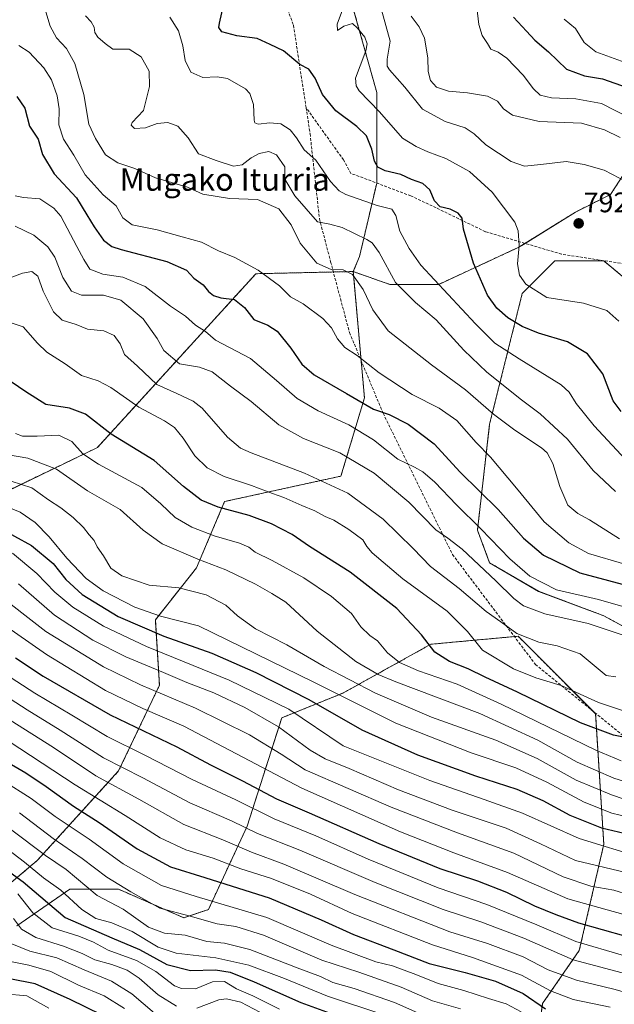
# Model space of a CAD drawing. Units: metres. Extents: x 573128 to 576568, y 4747328 to 4749679.
# Drawn here: x 574752 to 574963, y 4747562 to 4747911 of the extents above; entities that cross this region are included whole.
import ezdxf
from ezdxf.enums import TextEntityAlignment as Align

# ---------------------------------------------------------------- set-up
doc = ezdxf.new("R2010")
doc.units = ezdxf.units.M
doc.header["$MEASUREMENT"] = 0
doc.linetypes.add('TRAZOS', pattern=[0.75, 0.5, -0.25])
doc.linetypes.add('TRAZOSX2', pattern=[1.5, 1, -0.5])
for name, color, linetype, lineweight in [('Arbolado forestal', 92, 'TRAZOS', 0), ('Arbolado forestal CxS', 92, 'Continuous', 0), ('Carátula', 7, 'Continuous', 5), ('Curva de nivel maestra', 36, 'Continuous', 30), ('Curva de nivel normal', 36, 'Continuous', 0), ('Pastizal CxS', 92, 'Continuous', 0), ('Punto de cota en terreno', 7, 'Continuous', 0), ('Rótulo de punto de cota en terreno', 19, 'Continuous', 0), ('Senda', 19, 'TRAZOSX2', 0), ('Texto cartográfico', 19, 'Continuous', 0)]:
    doc.layers.add(name, color=color, linetype=linetype, lineweight=lineweight)
doc.styles.add('Arial', font='txt', dxfattribs={"height": 0.2})

# ---------------------------------------------------------------- blocks, each defined once
blk = doc.blocks.new('*U155')
at = {"layer": 'Arbolado forestal CxS', "color": 92, "linetype": 'Continuous', "lineweight": 0}
for points in [[(574751.01, 4747589.78, 959.97), (574769.8, 4747602.79, 942.92), (574787.13, 4747602.79, 935.55), (574810.25, 4747592.67, 935.36), (574818.92, 4747595.56, 931.74), (574832.69, 4747625.12, 908.91), (574844.92, 4747663.47, 882.87), (574866.62, 4747672.21, 868.51), (574897.78, 4747689.52, 849.48), (574928.72, 4747692.36, 839.82), (574934.83, 4747686.25, 841.72), (574956.17, 4747664.91, 846.94), (574959.06, 4747618.68, 878.65), (574950.39, 4747581.11, 905.89), (574937.39, 4747562.33, 923.74), (574935.94, 4747552.22, 930.86)], [(574974.95, 4747690.92, 833.94), (574959.06, 4747699.59, 832.92), (574935.95, 4747708.25, 830.93), (574918.61, 4747718.37, 832.75), (574914.28, 4747729.93, 830.31), (574918.61, 4747767.49, 816.42), (574930.17, 4747813.73, 795.95), (574941.73, 4747825.28, 792.26), (574959.06, 4747825.28, 791.59), (574985.07, 4747803.61, 788.4)], [(574969.1, 4747860.54, 786.88), (574961.48, 4747848.77, 791.42), (574949.02, 4747842.54, 792.29), (574928.94, 4747830.08, 794.9), (574900.55, 4747816.92, 805.01), (574883.24, 4747816.92, 810.57), (574870.3, 4747821.47, 814.2), (574872.52, 4747826.86, 812.49), (574878.59, 4747852.82, 801.55), (574878.59, 4747884.93, 793.05), (574869.23, 4747918.38, 793.94)], [(574743.46, 4747741.77, 868.72), (574779.58, 4747759.16, 852.44), (574835.78, 4747820.71, 820.58), (574870.3, 4747821.47, 814.2), (574870.3, 4747821.47, 814.2), (574874.24, 4747776.76, 823.92), (574865.93, 4747749.06, 838.05), (574824.7, 4747740.04, 848.52), (574814.69, 4747716.52, 861.14), (574800.14, 4747698.14, 870.48), (574801.58, 4747675.03, 887.98), (574787.13, 4747644.69, 910.52), (574758.24, 4747612.9, 942.11), (574730.79, 4747589.78, 972.76)]]:
    blk.add_polyline3d(points, dxfattribs=at)
blk = doc.blocks.new('*U159')
at = {"layer": 'Curva de nivel normal', "color": 36, "linetype": 'Continuous', "lineweight": 0}
blk.add_polyline3d([(574964.84, 4747868.96, 785), (574959.37, 4747871.65, 785), (574951.21, 4747873.98, 785), (574936.21, 4747874.63, 785), (574926.73, 4747876.81, 785), (574923.51, 4747879.12, 785), (574921.37, 4747881.81, 785), (574917.8, 4747883.61, 785), (574910.82, 4747884.8, 785), (574904.06, 4747885.31, 785), (574899.72, 4747886.8, 785), (574897.7, 4747889.12, 785), (574896.86, 4747892.28, 785), (574896.74, 4747897.16, 785), (574895.53, 4747904.09, 785), (574893.6, 4747908.18, 785), (574890.84, 4747911.87, 785)], dxfattribs=at)
blk = doc.blocks.new('*U160')
at = {"layer": 'Curva de nivel normal', "color": 36, "linetype": 'Continuous', "lineweight": 0}
blk.add_polyline3d([(574775.44, 4747912.03, 810), (574777.43, 4747909.94, 810), (574778.45, 4747908.04, 810), (574778.71, 4747906.11, 810), (574779.72, 4747904.48, 810), (574782.34, 4747902.18, 810), (574785.09, 4747900.18, 810), (574790.88, 4747900.21, 810), (574795.06, 4747897.55, 810), (574797.9, 4747892.41, 810), (574798.06, 4747886.94, 810), (574795.94, 4747878.54, 810), (574791.92, 4747874.21, 810), (574791.58, 4747873.34, 810), (574792.74, 4747872.14, 810), (574796.64, 4747872.33, 810), (574800.79, 4747873.91, 810), (574804.59, 4747874.22, 810), (574808.11, 4747872.91, 810), (574811.78, 4747868.88, 810), (574815.4, 4747863.21, 810), (574821.71, 4747860.81, 810), (574827.85, 4747858.74, 810), (574830.93, 4747859.3, 810), (574834.04, 4747861.75, 810), (574836.93, 4747863.22, 810), (574840.34, 4747864.04, 810), (574843.04, 4747862.83, 810), (574846.02, 4747858.5, 810), (574846.07, 4747854.19, 810), (574849.55, 4747848.29, 810), (574857.66, 4747839.08, 810), (574862.03, 4747838.28, 810), (574866.36, 4747837.02, 810), (574875.08, 4747832.8, 810), (574876.93, 4747831.61, 810), (574879.4, 4747828.17, 810), (574885.21, 4747817.65, 810), (574892.35, 4747810.48, 810), (574899.64, 4747804.42, 810), (574909.47, 4747793.61, 810), (574917.62, 4747785.81, 810), (574929.94, 4747776.01, 810), (574936.5, 4747771.09, 810), (574946.15, 4747762.12, 810), (574955.27, 4747751.04, 810), (574963.23, 4747743.61, 810)], dxfattribs=at)
blk = doc.blocks.new('*U164')
at = {"layer": 'Curva de nivel normal', "color": 36, "linetype": 'Continuous', "lineweight": 0}
blk.add_polyline3d([(574761.35, 4747913.4, 815), (574762.86, 4747908.34, 815), (574765.11, 4747904.18, 815), (574768.67, 4747900.4, 815), (574771.58, 4747895.2, 815), (574774.84, 4747884.18, 815), (574776.55, 4747873.62, 815), (574778.91, 4747868.53, 815), (574782.48, 4747862.76, 815), (574786.89, 4747859.97, 815), (574792.83, 4747857.99, 815), (574800.22, 4747854.66, 815), (574811.5, 4747851.34, 815), (574817.02, 4747848.9, 815), (574826.46, 4747847.34, 815), (574836.32, 4747847.02, 815), (574843.9, 4747843.7, 815), (574848.25, 4747838.02, 815), (574851.44, 4747831.53, 815), (574857.4, 4747824.49, 815), (574862.43, 4747822.18, 815), (574866.66, 4747822.08, 815), (574869.98, 4747820.41, 815), (574873.76, 4747815.17, 815), (574877.21, 4747807.98, 815), (574882.62, 4747800.46, 815), (574890.35, 4747794.42, 815), (574898.03, 4747788.45, 815), (574910, 4747779.63, 815), (574920, 4747771.02, 815), (574927.52, 4747765.35, 815), (574937.01, 4747759.04, 815), (574938.94, 4747757.26, 815), (574941, 4747753.51, 815), (574943.47, 4747745.34, 815), (574946.34, 4747738.79, 815), (574949.9, 4747735.76, 815), (574953.97, 4747733.6, 815), (574964.65, 4747726.88, 815)], dxfattribs=at)
blk = doc.blocks.new('*U166')
at = {"layer": 'Curva de nivel normal', "color": 36, "linetype": 'Continuous', "lineweight": 0}
blk.add_polyline3d([(574880.28, 4747914.17, 790), (574883.32, 4747903.1, 790), (574882.24, 4747896.65, 790), (574882.29, 4747894.2, 790), (574883.12, 4747892.89, 790), (574888.51, 4747886.79, 790), (574894.85, 4747879, 790), (574902.85, 4747874.65, 790), (574909.95, 4747872.38, 790), (574913.18, 4747870.27, 790), (574917.22, 4747866.32, 790), (574926.19, 4747860.39, 790), (574931.01, 4747858.84, 790), (574936.7, 4747859.4, 790), (574945.68, 4747860.48, 790), (574952.06, 4747859.34, 790), (574959.2, 4747857.43, 790), (574967.32, 4747853.14, 790)], dxfattribs=at)
blk = doc.blocks.new('*U167')
at = {"layer": 'Curva de nivel normal', "color": 36, "linetype": 'Continuous', "lineweight": 0}
blk.add_polyline3d([(574751.77, 4747901.5, 820), (574755.37, 4747899.11, 820), (574760.65, 4747893.64, 820), (574763.29, 4747889.38, 820), (574765.33, 4747883.65, 820), (574766, 4747879.07, 820), (574765.97, 4747873.37, 820), (574767.62, 4747868.36, 820), (574771.28, 4747862.69, 820), (574775.3, 4747855.71, 820), (574781.7, 4747848.62, 820), (574786.27, 4747844.73, 820), (574788.62, 4747840.54, 820), (574791.93, 4747838, 820), (574800.81, 4747836.22, 820), (574809.6, 4747833.72, 820), (574816.55, 4747831.84, 820), (574822.48, 4747828.8, 820), (574828.26, 4747826.42, 820), (574836.54, 4747822.02, 820), (574844.12, 4747816.45, 820), (574848.06, 4747812.58, 820), (574852.51, 4747810.05, 820), (574859.49, 4747804.91, 820), (574862.6, 4747801.56, 820), (574864.71, 4747797.6, 820), (574867.3, 4747794.6, 820), (574871.64, 4747791.74, 820), (574879.45, 4747785.56, 820), (574891.14, 4747777.92, 820), (574900.7, 4747773.14, 820), (574907.01, 4747768.71, 820), (574913.82, 4747760.98, 820), (574918.9, 4747755.78, 820), (574928.09, 4747744.79, 820), (574937.94, 4747732.89, 820), (574946.65, 4747725.38, 820), (574953.64, 4747721.65, 820), (574966.49, 4747717.9, 820)], dxfattribs=at)
blk = doc.blocks.new('*U168')
at = {"layer": 'Curva de nivel normal', "color": 36, "linetype": 'Continuous', "lineweight": 0}
blk.add_polyline3d([(574750.41, 4747848.29, 830), (574753.38, 4747847.75, 830), (574759.2, 4747847.19, 830), (574764.22, 4747843.95, 830), (574766.67, 4747841.08, 830), (574772.31, 4747830.34, 830), (574774.85, 4747825.76, 830), (574776.91, 4747822.28, 830), (574781.5, 4747820.52, 830), (574788.62, 4747819.45, 830), (574796.56, 4747816.24, 830), (574805.54, 4747809.23, 830), (574810.8, 4747805.74, 830), (574814.38, 4747802.49, 830), (574817.92, 4747800.29, 830), (574821.46, 4747797.16, 830), (574833.91, 4747790.64, 830), (574843.11, 4747782.85, 830), (574850.42, 4747776.49, 830), (574857.84, 4747772.16, 830), (574868.75, 4747767.25, 830), (574877.45, 4747761.87, 830), (574886.06, 4747755.09, 830), (574891.99, 4747752.23, 830), (574894.93, 4747750.61, 830), (574899.14, 4747746.95, 830), (574906.83, 4747738.87, 830), (574915.44, 4747730.38, 830), (574925.82, 4747719.8, 830), (574932.87, 4747713.66, 830), (574942.32, 4747708.78, 830), (574957.24, 4747705.36, 830), (574969.9, 4747701.69, 830)], dxfattribs=at)
blk = doc.blocks.new('*U171')
at = {"layer": 'Curva de nivel normal', "color": 36, "linetype": 'Continuous', "lineweight": 0}
blk.add_polyline3d([(574745.28, 4747817.95, 840), (574753, 4747820.94, 840), (574756.31, 4747821.46, 840), (574758.44, 4747819.79, 840), (574760.35, 4747814.5, 840), (574764.08, 4747807.2, 840), (574767.15, 4747804.21, 840), (574772.06, 4747802.74, 840), (574776.05, 4747801.05, 840), (574781.92, 4747800.46, 840), (574785.49, 4747798.81, 840), (574787.67, 4747795.89, 840), (574789.24, 4747792.11, 840), (574793.85, 4747787.94, 840), (574800.68, 4747781.44, 840), (574807.76, 4747778.3, 840), (574813.58, 4747775.58, 840), (574816.77, 4747773.14, 840), (574825.69, 4747762.86, 840), (574830.36, 4747758.95, 840), (574834.09, 4747757.28, 840), (574853.02, 4747750.08, 840), (574868.37, 4747742.98, 840), (574880.84, 4747733.8, 840), (574891.47, 4747723.41, 840), (574897.67, 4747717.08, 840), (574907.75, 4747709.2, 840), (574917.34, 4747701.12, 840), (574922.62, 4747697.41, 840), (574928.3, 4747693.36, 840), (574936.03, 4747690.28, 840), (574942.56, 4747688.97, 840), (574950.65, 4747686.07, 840), (574959.91, 4747678.5, 840), (574963.3, 4747678.03, 840)], dxfattribs=at)
blk = doc.blocks.new('*U172')
at = {"layer": 'Curva de nivel normal', "color": 36, "linetype": 'Continuous', "lineweight": 0}
blk.add_polyline3d([(574743.68, 4747805.1, 845), (574753.35, 4747801.92, 845), (574758.35, 4747796.07, 845), (574761.68, 4747792.89, 845), (574768.18, 4747788.83, 845), (574774.02, 4747784.66, 845), (574779.85, 4747782.78, 845), (574784.35, 4747780.41, 845), (574794.34, 4747773.48, 845), (574803.34, 4747768.62, 845), (574806.87, 4747766.27, 845), (574810.03, 4747762.54, 845), (574814.1, 4747756.2, 845), (574818.52, 4747751.95, 845), (574824.57, 4747748.94, 845), (574834.16, 4747745.73, 845), (574841.67, 4747742.89, 845), (574845.68, 4747741.49, 845), (574852.05, 4747738.64, 845), (574856.68, 4747736.81, 845), (574860.34, 4747734.76, 845), (574863.35, 4747733.5, 845), (574868.7, 4747730.16, 845), (574873.61, 4747726.46, 845), (574875.1, 4747724.11, 845), (574876.92, 4747721.91, 845), (574887.8, 4747712.72, 845), (574903.52, 4747701.24, 845), (574910.79, 4747693.98, 845), (574916.09, 4747687.48, 845), (574927.08, 4747680.77, 845), (574934.94, 4747677.66, 845), (574943.98, 4747674.88, 845), (574957.17, 4747668.93, 845), (574967.14, 4747665.54, 845)], dxfattribs=at)
blk = doc.blocks.new('*U175')
at = {"layer": 'Curva de nivel normal', "color": 36, "linetype": 'Continuous', "lineweight": 0}
blk.add_polyline3d([(574866.78, 4747915.14, 795), (574864.61, 4747909.08, 795), (574864.7, 4747906.83, 795), (574866.92, 4747908.38, 795), (574869.96, 4747909.36, 795), (574871.72, 4747907.71, 795), (574874.33, 4747904.41, 795), (574875.25, 4747902.14, 795), (574874.68, 4747899.6, 795), (574872.71, 4747894.3, 795), (574871.03, 4747890, 795), (574871.33, 4747887.23, 795), (574872.39, 4747885.52, 795), (574879.52, 4747877.98, 795), (574887.76, 4747868.65, 795), (574892.57, 4747865.78, 795), (574896.76, 4747863.85, 795), (574903.11, 4747861.51, 795), (574911.43, 4747856.85, 795), (574919.56, 4747849.56, 795), (574927.58, 4747838.93, 795), (574928.77, 4747835.87, 795), (574929.09, 4747830.75, 795), (574928.54, 4747824.25, 795), (574929.15, 4747820.23, 795), (574931.43, 4747816.97, 795), (574938.85, 4747812.28, 795), (574951.92, 4747810.26, 795), (574960.15, 4747807.7, 795), (574964.45, 4747803.92, 795)], dxfattribs=at)
blk = doc.blocks.new('*U176')
at = {"layer": 'Curva de nivel normal', "color": 36, "linetype": 'Continuous', "lineweight": 0}
blk.add_polyline3d([(574750.48, 4747837.56, 835), (574757.03, 4747834.38, 835), (574762.07, 4747830.25, 835), (574764.52, 4747826.54, 835), (574767.34, 4747819.39, 835), (574770.44, 4747814.55, 835), (574774.01, 4747813.12, 835), (574781.74, 4747813.14, 835), (574787.94, 4747811.35, 835), (574795.88, 4747804.78, 835), (574800.79, 4747797.75, 835), (574803.1, 4747793.51, 835), (574808.7, 4747788.82, 835), (574815.76, 4747787.64, 835), (574820.31, 4747786.02, 835), (574826.74, 4747780.84, 835), (574834.05, 4747775.45, 835), (574843.86, 4747767.17, 835), (574852.69, 4747762.42, 835), (574865.54, 4747757.3, 835), (574877.63, 4747750.07, 835), (574890.02, 4747739.8, 835), (574899.51, 4747729.99, 835), (574903.81, 4747727.13, 835), (574908.86, 4747723.14, 835), (574920.82, 4747712.01, 835), (574927.18, 4747705.68, 835), (574930.64, 4747703.1, 835), (574938.21, 4747700.29, 835), (574953.55, 4747696.86, 835), (574973.68, 4747690.1, 835)], dxfattribs=at)
blk = doc.blocks.new('*U183')
at = {"layer": 'Curva de nivel normal', "color": 36, "linetype": 'Continuous', "lineweight": 0}
blk.add_polyline3d([(574805.31, 4747911.52, 805), (574808.3, 4747906.72, 805), (574809.88, 4747901.41, 805), (574810.75, 4747896.25, 805), (574812.76, 4747892.13, 805), (574816.95, 4747890.19, 805), (574822, 4747890.43, 805), (574825.74, 4747889.78, 805), (574832.1, 4747886.22, 805), (574833.57, 4747884.54, 805), (574834.96, 4747880.67, 805), (574835.16, 4747875.09, 805), (574835.35, 4747874.15, 805), (574836.6, 4747873.64, 805), (574840.7, 4747874.13, 805), (574844.62, 4747873.79, 805), (574847.89, 4747871.66, 805), (574850.14, 4747868.88, 805), (574852.89, 4747864.6, 805), (574857.02, 4747860.93, 805), (574862.23, 4747853.36, 805), (574865.29, 4747850.09, 805), (574867.7, 4747848.8, 805), (574878.79, 4747844.92, 805), (574883.91, 4747843.58, 805), (574885.33, 4747841.34, 805), (574886.82, 4747835.81, 805), (574890.03, 4747829.63, 805), (574894.25, 4747823.68, 805), (574913.58, 4747803.01, 805), (574920.47, 4747796.18, 805), (574929.02, 4747790.52, 805), (574943.96, 4747781.34, 805), (574946.79, 4747778.74, 805), (574949.28, 4747774.75, 805), (574955.64, 4747766.84, 805), (574971.56, 4747749.78, 805)], dxfattribs=at)
blk = doc.blocks.new('*U185')
at = {"layer": 'Curva de nivel maestra', "color": 36, "linetype": 'Continuous', "lineweight": 30}
blk.add_polyline3d([(574751.03, 4747883.51, 825), (574753.93, 4747879.3, 825), (574755.5, 4747872.98, 825), (574758.62, 4747868.36, 825), (574760.13, 4747862.88, 825), (574764.3, 4747856.05, 825), (574772.18, 4747847.58, 825), (574775.85, 4747841.59, 825), (574778.41, 4747837.27, 825), (574781.78, 4747832.61, 825), (574784.75, 4747830.4, 825), (574787.98, 4747829.28, 825), (574804.19, 4747825.07, 825), (574811.13, 4747821.99, 825), (574813.82, 4747819.1, 825), (574817.03, 4747816.78, 825), (574818.92, 4747814.47, 825), (574820.7, 4747812.97, 825), (574823.34, 4747812.17, 825), (574828.19, 4747811.54, 825), (574831.71, 4747808.78, 825), (574835.07, 4747804.55, 825), (574839.97, 4747802.52, 825), (574843.32, 4747800.36, 825), (574848.2, 4747794.32, 825), (574852.02, 4747788.73, 825), (574856.47, 4747784.96, 825), (574867.9, 4747778.33, 825), (574877.41, 4747772.71, 825), (574883.01, 4747770.81, 825), (574889.77, 4747767.42, 825), (574898.92, 4747760.5, 825), (574908.19, 4747750.46, 825), (574921.65, 4747737.24, 825), (574930.61, 4747727.06, 825), (574937.71, 4747721.05, 825), (574950.53, 4747714.8, 825), (574970.85, 4747709.37, 825)], dxfattribs=at)
blk = doc.blocks.new('*U188')
at = {"layer": 'Curva de nivel maestra', "color": 36, "linetype": 'Continuous', "lineweight": 30}
blk.add_polyline3d([(574970.76, 4747655.71, 850), (574962.55, 4747657.28, 850), (574950.75, 4747661.7, 850), (574928.48, 4747672.6, 850), (574917.05, 4747677.83, 850), (574911.01, 4747680.79, 850), (574904.39, 4747683.45, 850), (574899.13, 4747686.71, 850), (574894.41, 4747692.81, 850), (574885.74, 4747702.18, 850), (574869.18, 4747715.08, 850), (574854.81, 4747724.11, 850), (574848.61, 4747728.32, 850), (574841.33, 4747732.1, 850), (574833.4, 4747735.09, 850), (574822.42, 4747738, 850), (574816.37, 4747740.5, 850), (574810.1, 4747745.35, 850), (574799.74, 4747754.54, 850), (574784.48, 4747763.9, 850), (574775.39, 4747771, 850), (574769.69, 4747773.13, 850), (574761.35, 4747774.41, 850), (574754.22, 4747778.9, 850), (574746.5, 4747784.23, 850)], dxfattribs=at)
blk = doc.blocks.new('*U190')
at = {"layer": 'Curva de nivel maestra', "color": 36, "linetype": 'Continuous', "lineweight": 30}
blk.add_polyline3d([(574965.18, 4747771.87, 800), (574962.4, 4747775.72, 800), (574958.77, 4747785.22, 800), (574953.33, 4747792.36, 800), (574946.16, 4747796.61, 800), (574935.92, 4747799.69, 800), (574930.09, 4747802.01, 800), (574925, 4747805.04, 800), (574921.13, 4747808.47, 800), (574917.8, 4747813.15, 800), (574912.92, 4747824.41, 800), (574909.37, 4747836.43, 800), (574908.91, 4747840.34, 800), (574907.4, 4747842.18, 800), (574904.66, 4747843.56, 800), (574901.06, 4747844.37, 800), (574899.05, 4747846.56, 800), (574897.37, 4747850.4, 800), (574894.9, 4747852.62, 800), (574890.96, 4747854.04, 800), (574887.11, 4747855.89, 800), (574881.56, 4747857.14, 800), (574878.98, 4747858.4, 800), (574877.86, 4747860.54, 800), (574876.9, 4747864.78, 800), (574874.91, 4747869.52, 800), (574871.49, 4747872.88, 800), (574864.05, 4747878.38, 800), (574859.39, 4747884.22, 800), (574856.75, 4747889.96, 800), (574854.58, 4747893.16, 800), (574851.4, 4747894.75, 800), (574845.61, 4747899.6, 800), (574840.8, 4747901.86, 800), (574836.18, 4747903.97, 800), (574829.07, 4747904.99, 800), (574823.69, 4747906.3, 800), (574822.63, 4747907.86, 800), (574822.82, 4747909.44, 800), (574824.54, 4747916.73, 800)], dxfattribs=at)
blk = doc.blocks.new('5PATER')
at = {"layer": 'Carátula', "linetype": 'Continuous', "lineweight": 5}
h = blk.add_hatch(color=250, dxfattribs=at)
edge = h.paths.add_edge_path()
edge.add_ellipse((0, 0.01), major_axis=(-1.33, -1.34), ratio=0.999422, start_angle=0, end_angle=360)

msp = doc.modelspace()

# ---------------------------------------------------------------- linework, layer by layer
at = {"layer": 'Arbolado forestal', "color": 92, "linetype": 'TRAZOS', "lineweight": 0}
for points in [[(574869.23, 4747918.38, 793.94), (574878.59, 4747884.93, 793.05), (574878.59, 4747852.82, 801.55), (574878.59, 4747852.81, 801.55), (574872.52, 4747826.86, 812.49), (574870.3, 4747821.47, 814.2)], [(574870.3, 4747821.47, 814.2), (574863.23, 4747821.32, 814.95), (574835.78, 4747820.71, 820.58), (574779.58, 4747759.16, 852.44), (574743.46, 4747741.77, 868.72), (574707.33, 4747743.11, 880.71), (574668.53, 4747767.19, 878.98), (574645.79, 4747784.59, 876.82), (574612.34, 4747769.87, 902.12), (574558.82, 4747779.23, 907.27), (574537.42, 4747818.03, 882.36), (574515.34, 4747858.97, 849.76), (574515.29, 4747859.45, 849.55), (574442.86, 4747889.19, 838), (574393.86, 4747894.64, 842.6), (574392.91, 4747893.8, 843.08), (574367.99, 4747871.45, 858.69), (574320.99, 4747871.45, 867.58), (574243.91, 4747880.85, 863.2), (574161.2, 4747880.85, 854.8), (574095.4, 4747880.85, 857.28)], [(574870.3, 4747821.47, 814.2), (574883.24, 4747816.92, 810.57), (574900.55, 4747816.92, 805.01), (574928.94, 4747830.08, 794.9), (574931.16, 4747831.46, 794.38), (574949.02, 4747842.54, 792.29), (574961.48, 4747848.77, 791.42), (574969.1, 4747860.54, 786.88)], [(574985.07, 4747803.61, 788.4), (574959.06, 4747825.28, 791.59), (574941.73, 4747825.28, 792.26), (574930.17, 4747813.73, 795.95), (574918.61, 4747767.49, 816.42), (574914.28, 4747729.93, 830.31), (574918.61, 4747718.37, 832.75), (574935.95, 4747708.26, 830.93), (574959.06, 4747699.59, 832.92), (574974.95, 4747690.92, 833.94)], [(574730.79, 4747589.78, 972.76), (574758.24, 4747612.9, 942.11), (574787.13, 4747644.69, 910.52), (574801.58, 4747675.03, 887.98), (574800.14, 4747698.14, 870.48), (574814.69, 4747716.52, 861.14), (574824.7, 4747740.04, 848.52), (574865.93, 4747749.06, 838.05), (574874.24, 4747776.76, 823.92), (574873.07, 4747789.95, 819.88), (574870.3, 4747821.47, 814.2)], [(574935.94, 4747552.22, 930.86), (574937.39, 4747562.33, 923.74), (574950.39, 4747581.11, 905.89), (574959.06, 4747618.68, 878.65), (574956.17, 4747664.91, 846.94), (574955.19, 4747665.89, 846.6), (574934.83, 4747686.25, 841.72), (574928.72, 4747692.36, 839.82), (574927.39, 4747692.24, 840.23), (574897.78, 4747689.52, 849.48), (574866.62, 4747672.21, 868.51), (574844.92, 4747663.47, 882.87), (574832.69, 4747625.12, 908.91), (574818.92, 4747595.56, 931.74), (574810.25, 4747592.67, 935.36), (574787.13, 4747602.79, 935.55), (574769.79, 4747602.79, 942.92), (574751.01, 4747589.78, 959.97)]]:
    msp.add_polyline3d(points, dxfattribs=at)
at = {"layer": 'Arbolado forestal CxS', "color": 92, "linetype": 'Continuous', "lineweight": 0}
msp.add_polyline3d([(574869.23, 4747918.38, 793.94), (574878.59, 4747884.93, 793.05), (574878.59, 4747852.82, 801.55), (574872.52, 4747826.86, 812.49), (574870.3, 4747821.47, 814.2), (574870.3, 4747821.47, 814.2), (574835.78, 4747820.71, 820.58), (574779.58, 4747759.16, 852.44), (574743.46, 4747741.77, 868.72)], dxfattribs=at)
at = {"layer": 'Curva de nivel maestra', "color": 36, "linetype": 'Continuous', "lineweight": 30}
for points in [[(574927.11, 4747911.54, 775), (574931.62, 4747906.61, 775), (574934.68, 4747903.39, 775), (574939.51, 4747899.32, 775), (574945.88, 4747893.16, 775), (574952.25, 4747890.82, 775), (574958.58, 4747889.76, 775), (574969.69, 4747885.78, 775)], [(574744.08, 4747731.09, 875), (574756.21, 4747724.54, 875), (574763.92, 4747718.08, 875), (574768.4, 4747712.4, 875), (574774.2, 4747707.15, 875), (574787.01, 4747699.29, 875), (574803.12, 4747692.36, 875), (574820.21, 4747686.31, 875), (574835.79, 4747679.52, 875), (574854.57, 4747670, 875), (574873.34, 4747659.16, 875), (574893.1, 4747650.34, 875), (574913.56, 4747642.94, 875), (574928.21, 4747638.23, 875), (574937.42, 4747634.23, 875), (574947.04, 4747629.01, 875), (574958.24, 4747624.54, 875), (574968.3, 4747622.21, 875)], [(574750.58, 4747684.67, 900), (574760.4, 4747678.16, 900), (574784.14, 4747664.57, 900), (574807.71, 4747653.16, 900), (574819.74, 4747646.78, 900), (574831.05, 4747641.19, 900), (574843.12, 4747634.76, 900), (574854.63, 4747629.82, 900), (574879.38, 4747618.96, 900), (574901.01, 4747610.16, 900), (574914.3, 4747605.78, 900), (574924.62, 4747601.7, 900), (574934.45, 4747596.91, 900), (574942.03, 4747593.84, 900), (574950.06, 4747590.86, 900), (574966.82, 4747586.22, 900), (574985.11, 4747580.3, 900), (575005.22, 4747575.96, 900), (575025.97, 4747571.37, 900), (575041.4, 4747569.54, 900), (575053.34, 4747567.08, 900), (575073.8, 4747560.41, 900)], [(574746.29, 4747648.58, 925), (574754.21, 4747643.98, 925), (574761.4, 4747639.17, 925), (574771.12, 4747632.16, 925), (574780.2, 4747626.41, 925), (574793.65, 4747617.04, 925), (574805.5, 4747610.75, 925), (574817.72, 4747606.99, 925), (574827.34, 4747603.82, 925), (574840.48, 4747599.74, 925), (574858.89, 4747591.98, 925), (574870.31, 4747586.76, 925), (574884.69, 4747581.32, 925), (574897.16, 4747576.48, 925), (574909.99, 4747573.25, 925), (574920.69, 4747570.19, 925), (574930.44, 4747565.9, 925), (574938.35, 4747560.46, 925)], [(574740.35, 4747614.76, 950), (574753.3, 4747605.42, 950), (574768.18, 4747592.76, 950), (574784.66, 4747585.54, 950), (574794.58, 4747581.4, 950), (574804.22, 4747576.08, 950), (574812.64, 4747574, 950), (574821.5, 4747574.19, 950), (574826.67, 4747573.38, 950), (574835.13, 4747570.01, 950), (574851.68, 4747562.66, 950), (574862.11, 4747558.9, 950)], [(574786.82, 4747555.51, 975), (574769.9, 4747563.73, 975), (574757.56, 4747569.23, 975), (574748.53, 4747571.06, 975)]]:
    msp.add_polyline3d(points, dxfattribs=at)
at = {"layer": 'Curva de nivel normal', "color": 36, "linetype": 'Continuous', "lineweight": 0}
for points in [[(574967.94, 4747876.04, 780), (574958.23, 4747880.99, 780), (574949.14, 4747882.58, 780), (574940.55, 4747882.98, 780), (574936.53, 4747883.96, 780), (574934.1, 4747886.18, 780), (574930.46, 4747891.03, 780), (574924.66, 4747897.03, 780), (574921.6, 4747899.17, 780), (574919.05, 4747900.22, 780), (574917.8, 4747902.24, 780), (574915.93, 4747905.03, 780), (574914.75, 4747908.98, 780), (574913.86, 4747917.01, 780)], [(574945.01, 4747910.78, 770), (574949.08, 4747907.51, 770), (574952.12, 4747902.54, 770), (574956.23, 4747899.33, 770), (574966.68, 4747895.45, 770)], [(574750.57, 4747764.12, 855), (574753.11, 4747763.2, 855), (574758.27, 4747763.14, 855), (574765.97, 4747763.53, 855), (574770.6, 4747761.31, 855), (574774.42, 4747756.94, 855), (574779.98, 4747753.23, 855), (574795.29, 4747745.07, 855), (574802.14, 4747739.21, 855), (574807.18, 4747734.45, 855), (574813.04, 4747731.02, 855), (574821, 4747727.92, 855), (574830, 4747725.34, 855), (574833.23, 4747723.93, 855), (574835.46, 4747722.11, 855), (574841.56, 4747719.23, 855), (574852.81, 4747712.98, 855), (574862.61, 4747706.39, 855), (574869.66, 4747700.38, 855), (574872.93, 4747695.68, 855), (574876.11, 4747692.57, 855), (574878.89, 4747690.72, 855), (574882.45, 4747686.48, 855), (574886.72, 4747683.07, 855), (574893.42, 4747680.16, 855), (574907.1, 4747675.4, 855), (574922.66, 4747668.34, 855), (574956.29, 4747651.96, 855), (574965.23, 4747648.25, 855)], [(574747.35, 4747756.7, 860), (574754.91, 4747755.41, 860), (574765.14, 4747751.56, 860), (574776.08, 4747743.78, 860), (574787.71, 4747737.24, 860), (574795.82, 4747729.94, 860), (574802.6, 4747725.04, 860), (574815.18, 4747719.62, 860), (574825.08, 4747715.86, 860), (574835.66, 4747710.77, 860), (574841.4, 4747707.5, 860), (574846.38, 4747704.44, 860), (574857.52, 4747694.15, 860), (574871.14, 4747683.38, 860), (574879.13, 4747678.8, 860), (574885.38, 4747676.21, 860), (574915.18, 4747664.96, 860), (574935.65, 4747655.59, 860), (574949.57, 4747647.8, 860), (574962.65, 4747642.14, 860), (574986.63, 4747634.64, 860)], [(574749.02, 4747747.24, 865), (574756.34, 4747744.92, 865), (574762.32, 4747740.66, 865), (574766.7, 4747737.79, 865), (574771, 4747734.42, 865), (574774.71, 4747730.8, 865), (574776.74, 4747728.21, 865), (574778.41, 4747726.27, 865), (574779.48, 4747724, 865), (574781.77, 4747720.8, 865), (574784.38, 4747716.5, 865), (574788.23, 4747713.73, 865), (574797.99, 4747710.45, 865), (574808.5, 4747709.46, 865), (574818.17, 4747707.01, 865), (574825.1, 4747703.34, 865), (574829.2, 4747699.58, 865), (574835.67, 4747694.95, 865), (574846.68, 4747689.27, 865), (574859.97, 4747681.64, 865), (574878.12, 4747672.23, 865), (574897.97, 4747663.76, 865), (574920.78, 4747655.52, 865), (574935.44, 4747649.07, 865), (574949.32, 4747641.39, 865), (574961.75, 4747636.21, 865), (574983.5, 4747628.8, 865)], [(574744.71, 4747739.3, 870), (574752.26, 4747736.3, 870), (574757.49, 4747732.64, 870), (574762.53, 4747727.54, 870), (574768.81, 4747719.97, 870), (574775.64, 4747712.74, 870), (574781.66, 4747708.42, 870), (574792.89, 4747702.66, 870), (574801.97, 4747699.41, 870), (574815.43, 4747696.04, 870), (574856.11, 4747676.17, 870), (574885.42, 4747661.55, 870), (574912.1, 4747651.08, 870), (574927.87, 4747645.8, 870), (574938.93, 4747640.68, 870), (574952.11, 4747633.58, 870), (574961.94, 4747629.74, 870), (574970.76, 4747627.57, 870)], [(574749.47, 4747721.82, 880), (574758.17, 4747714.51, 880), (574764.52, 4747707.98, 880), (574770.95, 4747702.62, 880), (574781.79, 4747695.89, 880), (574797, 4747688.69, 880), (574826.33, 4747676.86, 880), (574847.42, 4747666.58, 880), (574866.67, 4747653.51, 880), (574897.4, 4747641.32, 880), (574916.66, 4747634.59, 880), (574930.25, 4747629.68, 880), (574950.35, 4747620.72, 880), (574972.65, 4747613.88, 880)], [(574742.51, 4747708.52, 890), (574761.34, 4747694.07, 890), (574781.8, 4747681.47, 890), (574794.88, 4747675.15, 890), (574814.41, 4747666.9, 890), (574833.45, 4747657.41, 890), (574844.72, 4747650.61, 890), (574853.21, 4747645.07, 890), (574883.76, 4747631.78, 890), (574907.26, 4747622.69, 890), (574927.2, 4747615.58, 890), (574944.66, 4747607.12, 890), (574954.42, 4747603.89, 890), (574962.59, 4747602.49, 890), (574973.31, 4747599.13, 890)], [(574751.68, 4747710.91, 885), (574764.34, 4747699.77, 885), (574778.04, 4747690.99, 885), (574789.72, 4747685.06, 885), (574802.99, 4747679.54, 885), (574811.27, 4747675.95, 885), (574820.84, 4747672.31, 885), (574831.88, 4747667.08, 885), (574843.74, 4747660.26, 885), (574854.96, 4747652.06, 885), (574860.28, 4747648.91, 885), (574868.82, 4747645.58, 885), (574886.33, 4747638.03, 885), (574905.27, 4747630.76, 885), (574924.44, 4747624.39, 885), (574936.67, 4747618.9, 885), (574949, 4747612.98, 885), (574966.92, 4747608.72, 885)], [(574734.89, 4747704.36, 895), (574761.53, 4747685.86, 895), (574782.53, 4747673.19, 895), (574795.72, 4747666.82, 895), (574810.29, 4747660.57, 895), (574852.08, 4747638.53, 895), (574887.03, 4747623.15, 895), (574905.88, 4747615.68, 895), (574924.9, 4747608.7, 895), (574946.3, 4747599.34, 895), (574960.25, 4747595.53, 895), (574971.38, 4747592.36, 895), (574983.62, 4747587.25, 895), (574992.43, 4747584.58, 895), (575004.48, 4747582.63, 895), (575015.43, 4747579.92, 895), (575029.42, 4747577.14, 895), (575043.42, 4747575.5, 895), (575052.85, 4747573.81, 895), (575062.58, 4747571.05, 895), (575078.44, 4747565.93, 895), (575105.8, 4747558.3, 895)], [(574746.73, 4747679.16, 905), (574757.42, 4747672.18, 905), (574770.6, 4747664.36, 905), (574783.04, 4747656.81, 905), (574796.46, 4747650.24, 905), (574813.17, 4747641.62, 905), (574828.62, 4747634.4, 905), (574842.28, 4747627.73, 905), (574857.04, 4747621.69, 905), (574875.56, 4747613.44, 905), (574900.42, 4747603.28, 905), (574917.65, 4747597.4, 905), (574935.36, 4747590.16, 905), (574949.16, 4747584.24, 905), (574966, 4747579.35, 905), (574982.72, 4747574.37, 905), (575005.65, 4747569.78, 905), (575026.85, 4747564.67, 905), (575046.42, 4747561.66, 905)], [(575023.31, 4747558.55, 910), (575005.55, 4747563.3, 910), (574983.92, 4747568.12, 910), (574967.35, 4747572.65, 910), (574948.18, 4747577.74, 910), (574930.74, 4747585.47, 910), (574915.51, 4747591.28, 910), (574902.11, 4747595.66, 910), (574878.03, 4747605.17, 910), (574851.4, 4747616.6, 910), (574836.33, 4747622.53, 910), (574827.09, 4747626.94, 910), (574812.34, 4747633.39, 910), (574795.69, 4747642.2, 910), (574781.82, 4747649.32, 910), (574766.42, 4747659.12, 910), (574754.76, 4747666.27, 910), (574744.22, 4747673.07, 910)], [(574740.85, 4747667.53, 915), (574764, 4747652.96, 915), (574779.1, 4747642.98, 915), (574794.25, 4747634.64, 915), (574810.2, 4747625.72, 915), (574824, 4747620.28, 915), (574834.24, 4747615.94, 915), (574845.68, 4747611.68, 915), (574870.84, 4747600.97, 915), (574904.5, 4747587.64, 915), (574917.8, 4747583.6, 915), (574930.49, 4747578.89, 915), (574939.37, 4747574.3, 915), (574949.38, 4747570.56, 915), (574962.65, 4747567.43, 915), (574977.44, 4747563.22, 915), (574993.47, 4747559.4, 915)], [(574744.08, 4747657.83, 920), (574771.68, 4747639.7, 920), (574789.42, 4747628.86, 920), (574801.81, 4747620.99, 920), (574811, 4747616.71, 920), (574820.6, 4747613.81, 920), (574830.39, 4747610.02, 920), (574841.27, 4747606.63, 920), (574855.18, 4747601.01, 920), (574869.88, 4747594.23, 920), (574898.39, 4747583.06, 920), (574912.52, 4747578.57, 920), (574929.88, 4747572.36, 920), (574940.21, 4747566.83, 920), (574948.18, 4747563.69, 920), (574961.33, 4747561.06, 920)], [(574746.06, 4747641.22, 930), (574756.16, 4747634.89, 930), (574764.68, 4747628.59, 930), (574776.68, 4747620.46, 930), (574788.78, 4747611.74, 930), (574802.31, 4747604.14, 930), (574814.62, 4747600.24, 930), (574839.62, 4747592.74, 930), (574862.48, 4747582.94, 930), (574878.29, 4747577.11, 930), (574884.14, 4747575.62, 930), (574892.48, 4747572.61, 930), (574900.32, 4747569.45, 930), (574909.49, 4747566.89, 930), (574918.18, 4747564.05, 930), (574924.47, 4747562.2, 930), (574929.83, 4747559.35, 930)], [(574752.01, 4747629.79, 935), (574763.93, 4747620.7, 935), (574774.22, 4747613.66, 935), (574782.89, 4747607, 935), (574791.46, 4747601.9, 935), (574801.7, 4747596.05, 935), (574812.5, 4747593.2, 935), (574822, 4747590.57, 935), (574828.72, 4747589.59, 935), (574838.48, 4747586.55, 935), (574859.16, 4747577.62, 935), (574872.24, 4747573.38, 935), (574887.25, 4747568.13, 935), (574898.31, 4747563.24, 935), (574908.28, 4747560.48, 935)], [(574748.78, 4747624.09, 940), (574761.2, 4747614.75, 940), (574768.57, 4747609.74, 940), (574779.57, 4747600.53, 940), (574788.69, 4747595.78, 940), (574797.71, 4747589.38, 940), (574803.35, 4747587.2, 940), (574810.67, 4747586.48, 940), (574818.34, 4747584.33, 940), (574824.67, 4747583.68, 940), (574833.67, 4747581.49, 940), (574851.33, 4747574.58, 940), (574858.66, 4747571.85, 940), (574863.04, 4747569.8, 940), (574870.62, 4747567.66, 940), (574884.89, 4747562.7, 940), (574897.46, 4747557.18, 940)], [(574744.03, 4747619.68, 945), (574753.75, 4747612.35, 945), (574760.55, 4747606.76, 945), (574766.67, 4747602.47, 945), (574774.1, 4747595.57, 945), (574779.06, 4747592.44, 945), (574784.75, 4747590.93, 945), (574791.96, 4747587.77, 945), (574801.12, 4747582.32, 945), (574807.55, 4747580.2, 945), (574821.58, 4747578.44, 945), (574833.25, 4747575.95, 945), (574845.95, 4747571.14, 945), (574861.15, 4747564.95, 945), (574880.79, 4747558.4, 945)], [(574751.37, 4747601.2, 955), (574756.76, 4747594.48, 955), (574763.56, 4747589.15, 955), (574772.97, 4747586.22, 955), (574778.18, 4747584, 955), (574783.42, 4747581.15, 955), (574793.47, 4747577.49, 955), (574800.35, 4747573.6, 955), (574806.92, 4747568.63, 955), (574809.4, 4747567.69, 955), (574814.34, 4747567.53, 955), (574820.34, 4747570, 955), (574824.67, 4747570.16, 955), (574828.92, 4747567.56, 955), (574834.72, 4747565.02, 955), (574844.08, 4747560.33, 955)], [(574749.88, 4747592.47, 960), (574752.76, 4747588.61, 960), (574757.77, 4747585.67, 960), (574767.61, 4747582.65, 960), (574774.23, 4747580.08, 960), (574778.72, 4747577.84, 960), (574784.69, 4747576.14, 960), (574790.19, 4747574.14, 960), (574794.44, 4747571.25, 960), (574801.09, 4747565.39, 960), (574807.6, 4747561.32, 960)], [(574749.26, 4747583.5, 965), (574755.6, 4747580.85, 965), (574765.23, 4747578.47, 965), (574774.96, 4747574.29, 965), (574784.58, 4747570.22, 965), (574791.8, 4747565.78, 965), (574799.84, 4747558.85, 965)], [(574748.76, 4747577.2, 970), (574755.31, 4747575.94, 970), (574763.14, 4747573.66, 970), (574772.89, 4747568.86, 970), (574781.99, 4747565.06, 970), (574789.26, 4747560.53, 970)], [(574746.66, 4747565.78, 980), (574754.6, 4747565.04, 980), (574762.42, 4747560.7, 980)], [(574814.79, 4747560.72, 960), (574822.67, 4747563.67, 960), (574825.33, 4747563.93, 960), (574830.46, 4747562.79, 960), (574837.18, 4747559.26, 960)]]:
    msp.add_polyline3d(points, dxfattribs=at)
at = {"layer": 'Pastizal CxS', "color": 92, "linetype": 'Continuous', "lineweight": 0}
for points in [[(574730.79, 4747589.78, 972.76), (574758.24, 4747612.9, 942.11), (574787.13, 4747644.69, 910.52), (574801.58, 4747675.03, 887.98), (574800.14, 4747698.14, 870.48), (574814.69, 4747716.52, 861.14), (574824.7, 4747740.04, 848.52), (574865.93, 4747749.06, 838.05), (574874.24, 4747776.76, 823.92), (574870.3, 4747821.47, 814.2), (574870.3, 4747821.47, 814.2), (574883.24, 4747816.92, 810.57), (574900.55, 4747816.92, 805.01), (574928.94, 4747830.08, 794.9), (574949.02, 4747842.54, 792.29), (574961.48, 4747848.77, 791.42), (574969.1, 4747860.54, 786.88)], [(574870.3, 4747821.47, 814.2), (574883.24, 4747816.92, 810.57), (574900.55, 4747816.92, 805.01), (574928.94, 4747830.08, 794.9), (574931.16, 4747831.46, 794.38), (574949.02, 4747842.54, 792.29), (574961.48, 4747848.77, 791.42), (574969.1, 4747860.54, 786.88)], [(574985.07, 4747803.61, 788.4), (574959.06, 4747825.28, 791.59), (574941.73, 4747825.28, 792.26), (574930.17, 4747813.73, 795.95), (574918.61, 4747767.49, 816.42), (574914.28, 4747729.93, 830.31), (574918.61, 4747718.37, 832.75), (574935.95, 4747708.25, 830.93), (574959.06, 4747699.59, 832.92), (574974.95, 4747690.92, 833.94)], [(574985.07, 4747803.61, 788.4), (574959.06, 4747825.28, 791.59), (574941.73, 4747825.28, 792.26), (574930.17, 4747813.73, 795.95), (574918.61, 4747767.49, 816.42), (574914.28, 4747729.93, 830.31), (574918.61, 4747718.37, 832.75), (574935.95, 4747708.26, 830.93), (574959.06, 4747699.59, 832.92), (574974.95, 4747690.92, 833.94)], [(574730.79, 4747589.78, 972.76), (574758.24, 4747612.9, 942.11), (574787.13, 4747644.69, 910.52), (574801.58, 4747675.03, 887.98), (574800.14, 4747698.14, 870.48), (574814.69, 4747716.52, 861.14), (574824.7, 4747740.04, 848.52), (574865.93, 4747749.06, 838.05), (574874.24, 4747776.76, 823.92), (574873.07, 4747789.95, 819.88), (574870.3, 4747821.47, 814.2)], [(574935.94, 4747552.22, 930.86), (574937.39, 4747562.33, 923.74), (574950.39, 4747581.11, 905.89), (574959.06, 4747618.68, 878.65), (574956.17, 4747664.91, 846.94), (574934.83, 4747686.25, 841.72), (574928.72, 4747692.36, 839.82), (574897.78, 4747689.52, 849.48), (574866.62, 4747672.21, 868.51), (574844.92, 4747663.47, 882.87), (574832.69, 4747625.12, 908.91), (574818.92, 4747595.56, 931.74), (574810.25, 4747592.67, 935.36), (574787.13, 4747602.79, 935.55), (574769.8, 4747602.79, 942.92), (574751.01, 4747589.78, 959.97)], [(574935.94, 4747552.22, 930.86), (574937.39, 4747562.33, 923.74), (574950.39, 4747581.11, 905.89), (574959.06, 4747618.68, 878.65), (574956.17, 4747664.91, 846.94), (574955.19, 4747665.89, 846.6), (574934.83, 4747686.25, 841.72), (574928.72, 4747692.36, 839.82), (574927.39, 4747692.24, 840.23), (574897.78, 4747689.52, 849.48), (574866.62, 4747672.21, 868.51), (574844.92, 4747663.47, 882.87), (574832.69, 4747625.12, 908.91), (574818.92, 4747595.56, 931.74), (574810.25, 4747592.67, 935.36), (574787.13, 4747602.79, 935.55), (574769.79, 4747602.79, 942.92), (574751.01, 4747589.78, 959.97)]]:
    msp.add_polyline3d(points, dxfattribs=at)
at = {"layer": 'Senda', "color": 19, "linetype": 'TRAZOSX2', "lineweight": 0}
for points in [[(574853.56, 4747879.51, 801.93), (574849.03, 4747908.95, 798.02), (574841.75, 4747927.8, 796.57), (574830.84, 4747939.04, 796.51), (574816.95, 4747945.66, 795.66), (574803.06, 4747953.27, 793.46), (574787.85, 4747974.76, 793.54), (574773.09, 4747990.92, 794.93)], [(574853.56, 4747879.51, 801.93), (574854.98, 4747870.25, 803.62), (574858.29, 4747840.16, 809.48), (574862.26, 4747824.94, 814.05), (574868.94, 4747799.87, 818.46), (574880.85, 4747771.3, 825.02), (574905.45, 4747721.29, 836.14), (574934.82, 4747682.4, 843.4), (574980.86, 4747645.09, 854.17), (575014.2, 4747616.52, 866.36), (575077.7, 4747589.53, 877.4), (575126.91, 4747565.72, 887.16), (575159.45, 4747555.4, 893.52), (575176.92, 4747549.05, 897.92), (575209.46, 4747530.79, 903.51)], [(575183.8, 4747768.39, 780.78), (575172.15, 4747783.73, 780.31), (575161.04, 4747796.43, 781.05), (575146.75, 4747804.9, 779.54), (575132.47, 4747812.84, 780.58), (575101.77, 4747830.83, 774.44), (575083.78, 4747835.59, 770.66), (575066.85, 4747827.13, 767.26), (575041.45, 4747809.13, 768.96), (575011.82, 4747796.43, 777.42), (575002.82, 4747798.55, 780.16), (574992.77, 4747808.6, 784.1), (574981.65, 4747821.3, 787.48), (574967.89, 4747823.95, 790.69), (574944.08, 4747827.65, 792), (574917.09, 4747835.59, 797.69), (574899.63, 4747844.06, 800.25), (574890.64, 4747848.29, 802.17), (574869.47, 4747856.23, 803.05), (574866.82, 4747860.99, 803.21), (574853.56, 4747879.51, 801.93)]]:
    msp.add_polyline3d(points, dxfattribs=at)

# ---------------------------------------------------------------- block references
at = {"layer": 'Arbolado forestal CxS', "color": 92, "linetype": 'Continuous', "lineweight": 0}
msp.add_blockref('*U155', (0, 0), dxfattribs=at)
at = {"layer": 'Curva de nivel maestra', "color": 36, "linetype": 'Continuous', "lineweight": 30}
for name in ['*U190', '*U185', '*U188']:
    msp.add_blockref(name, (0, 0), dxfattribs=at)
at = {"layer": 'Curva de nivel normal', "color": 36, "linetype": 'Continuous', "lineweight": 0}
for name in ['*U159', '*U166', '*U175', '*U183', '*U160', '*U164', '*U167', '*U168', '*U176', '*U171', '*U172']:
    msp.add_blockref(name, (0, 0), dxfattribs=at)
at = {"layer": 'Punto de cota en terreno', "linetype": 'Continuous', "lineweight": 0}
msp.add_blockref('5PATER', (574950.16, 4747838.52, 792.23), dxfattribs=at)

# ---------------------------------------------------------------- texts
at = {"layer": 'Rótulo de punto de cota en terreno', "color": 19, "linetype": 'Continuous', "lineweight": 0, "style": 'Arial'}
msp.add_text('792,23', height=7, dxfattribs=at).set_placement((574951.92, 4747840.28), align=Align.BOTTOM_LEFT)
at = {"layer": 'Texto cartográfico', "color": 19, "linetype": 'Continuous', "lineweight": 0, "style": 'Arial'}
msp.add_text('Mugako Iturria', height=8, dxfattribs=at).set_placement((574824.71, 4747854.08), align=Align.MIDDLE_CENTER)

doc.saveas('drawing.dxf')
